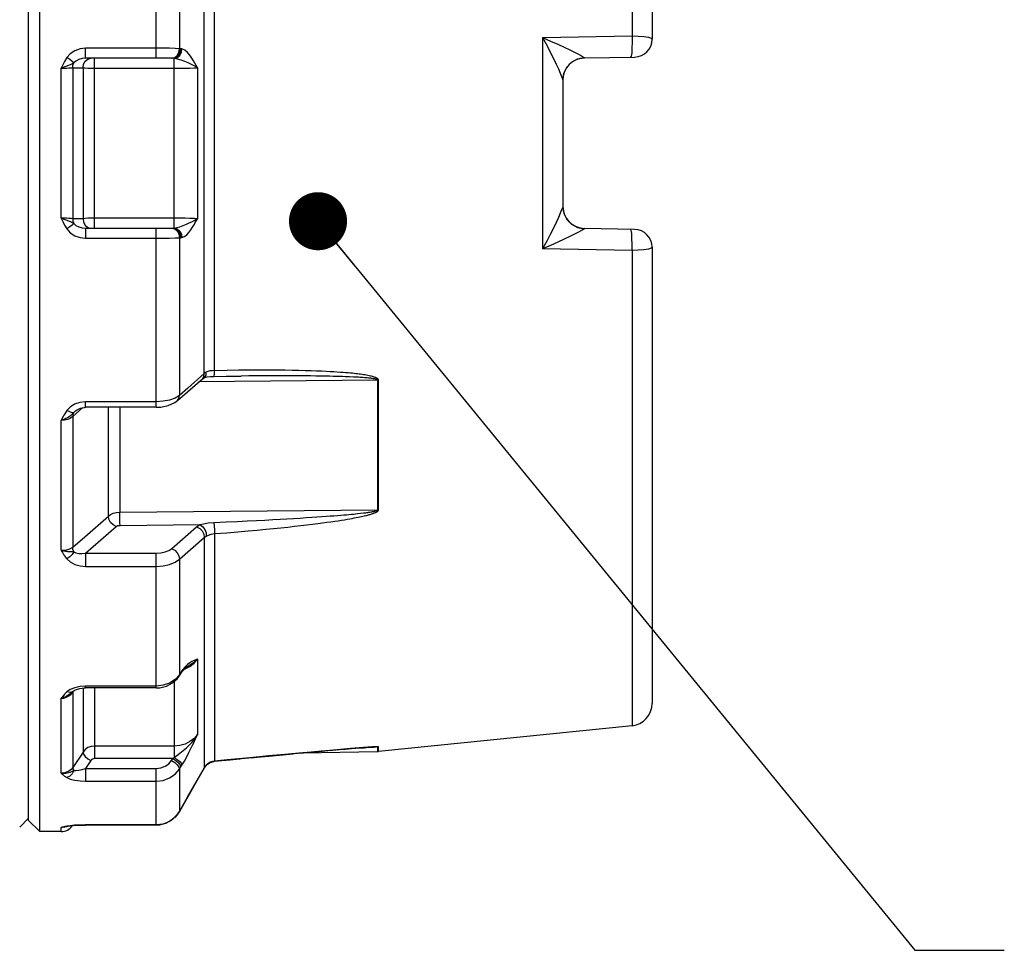
# Paper-space layout '02088-1035_1_1' of a CAD drawing. Units: inches. Extents: x 0 to 34, y 0 to 22.
# Drawn here: x 7 to 9.2, y 14.3 to 16.4 of the extents above; entities that cross this region are included whole.
import ezdxf

# ---------------------------------------------------------------- set-up
doc = ezdxf.new("R2010")
doc.units = ezdxf.units.IN
doc.header["$LTSCALE"] = 1.87
doc.header["$MEASUREMENT"] = 0
doc.layers.get('0').update_dxf_attribs({"linetype": 'CONTINUOUS'})
doc.styles.get("Standard").update_dxf_attribs({"font": 'txt', "width": 0.8})
doc.dimstyles.get("Standard").update_dxf_attribs({"dimtxt": 0.14, "dimasz": 0.13, "dimexe": 0.1, "dimexo": 0.0625, "dimgap": 0.09, "dimtad": 0, "dimtih": 1, "dimtoh": 1, "dimdec": 3, "dimzin": 4, "dimdsep": 46, "dimtxsty": 'STANDARD', "dimblk": '_FILLED', "dimblk1": '_FILLED', "dimblk2": '_FILLED', "dimcen": 0.09, "dimadec": 0, "dimazin": 0, "dimtol": 1, "dimtp": 0.001, "dimtm": 0.001, "dimtfac": 1, "dimtdec": 3, "dimtofl": 0, "dimtmove": 0, "dimatfit": 3, "dimldrblk": '_FILLED', "dimfxl": 1, "dimtolj": 1, "dimtzin": 4, "dimarcsym": 0})

# ---------------------------------------------------------------- blocks, each defined once
blk = doc.blocks.new('_FILLED')
at = {"color": 0, "linetype": 'BYBLOCK'}
blk.add_solid([(0, 0), (-1, 0.173), (-1, -0.173)], dxfattribs=at)

psp = doc.layouts.new('02088-1035_1_1')

# ---------------------------------------------------------------- linework, layer by layer
at = {"color": 7, "linetype": 'CONTINUOUS'}
for p, q in [((7.0691, 14.5545), (7.0691, 17.6345)), ((7.0441, 14.5795), (7.0441, 17.6095)), ((8.3942, 17.3977), (8.3942, 16.3345)), ((8.4391, 17.348), (8.4391, 16.3273)), ((7.3294, 16.2845), (7.3294, 16.6854)), ((7.3814, 16.659), (7.3814, 16.3059)), ((7.4372, 15.579), (7.4372, 16.6101)), ((7.4602, 15.5855), (7.4602, 16.6036)), ((8.1942, 16.3308), (8.3942, 16.3345)), ((8.1942, 16.3308), (8.1942, 15.8583)), ((7.3294, 16.3073), (7.1716, 16.3073)), ((7.1716, 16.2845), (7.1716, 16.3073)), ((7.3842, 16.3059), (7.3814, 16.3059)), ((7.3669, 16.2845), (7.1716, 16.2845)), ((7.1763, 16.2829), (7.1832, 16.2845)), ((7.1918, 15.9045), (7.1918, 16.2845)), ((7.3641, 16.2845), (7.371, 16.2862)), ((7.3699, 15.9047), (7.3699, 16.2844)), ((8.2882, 16.2854), (8.3998, 16.2873)), ((7.1168, 15.9267), (7.1168, 16.2623)), ((7.1427, 16.2634), (7.1658, 16.2634)), ((7.1427, 16.2634), (7.1427, 15.9256)), ((7.1658, 16.2634), (7.1658, 15.9257)), ((7.1918, 16.2622), (7.3699, 16.2622)), ((7.4218, 16.2634), (7.4218, 15.9257)), ((8.2391, 16.2363), (8.2391, 15.9527)), ((8.2391, 15.9527), (8.2385, 15.9502)), ((7.1658, 15.9257), (7.1427, 15.9256)), ((7.3699, 15.9268), (7.1918, 15.9268)), ((7.1716, 15.9045), (7.3669, 15.9045)), ((7.1716, 15.9045), (7.1716, 15.8818)), ((7.1763, 15.9062), (7.1832, 15.9045)), ((7.3294, 15.5037), (7.3294, 15.9045)), ((7.3641, 15.9045), (7.371, 15.9029)), ((7.3669, 15.9045), (7.3684, 15.9046)), ((7.3684, 15.9046), (7.3699, 15.9047)), ((8.2855, 15.9018), (8.2811, 15.8992)), ((8.2874, 15.9033), (8.2855, 15.9018)), ((8.3998, 15.9017), (8.2882, 15.9037)), ((7.1716, 15.8818), (7.3294, 15.8818)), ((7.3814, 15.8831), (7.3842, 15.8831)), ((7.3814, 15.8831), (7.3814, 15.53)), ((8.3942, 15.8546), (8.1942, 15.8583)), ((8.3942, 15.8546), (8.3942, 14.7913)), ((8.4391, 15.8617), (8.4391, 14.8411)), ((7.4363, 15.5723), (7.4372, 15.579)), ((7.3772, 15.5187), (7.4331, 15.5676)), ((7.8258, 15.5642), (7.4252, 15.5607)), ((7.4331, 15.5676), (7.4363, 15.5723)), ((7.4331, 15.5676), (7.4365, 15.5699)), ((7.4365, 15.5699), (7.438, 15.5709)), ((7.4365, 15.5699), (7.4385, 15.5706)), ((7.4365, 15.5699), (7.4365, 15.5699)), ((7.7708, 15.5713), (7.7622, 15.5717)), ((7.8253, 15.274), (7.8253, 15.5642)), ((7.827, 15.2741), (7.827, 15.5643)), ((7.3294, 15.5162), (7.1716, 15.5162)), ((7.1716, 15.5037), (7.1716, 15.5162)), ((7.3814, 15.53), (7.3718, 15.5243)), ((7.1657, 15.503), (7.1427, 15.483)), ((7.1487, 15.4956), (7.1449, 15.4917)), ((7.1487, 15.4956), (7.1487, 15.4956)), ((7.3294, 15.5037), (7.1716, 15.5037)), ((7.2229, 15.2604), (7.2229, 15.5037)), ((7.2483, 15.5037), (7.2483, 15.269)), ((7.1427, 15.483), (7.1427, 15.1905)), ((7.2483, 15.269), (7.8253, 15.274)), ((7.7931, 15.2673), (7.7983, 15.2679)), ((7.787, 15.2666), (7.7931, 15.2673)), ((7.1716, 15.1773), (7.2402, 15.2371)), ((7.2487, 15.2396), (7.4273, 15.2412)), ((7.3641, 15.1874), (7.4199, 15.2362)), ((7.3814, 15.1639), (7.4372, 15.2127)), ((7.4372, 15.2127), (7.4372, 14.6972)), ((7.4602, 15.2211), (7.4602, 14.712)), ((7.1716, 15.1773), (7.3294, 15.1773)), ((7.1716, 15.1773), (7.1716, 15.1477)), ((7.3294, 14.8758), (7.3294, 15.1773)), ((7.3814, 15.1639), (7.3814, 14.9054)), ((7.1716, 15.1477), (7.3294, 15.1477)), ((7.4218, 14.9405), (7.4162, 14.9381)), ((7.4218, 14.9405), (7.4218, 14.7716)), ((7.3937, 14.922), (7.3872, 14.914)), ((7.3885, 14.9133), (7.3942, 14.9195)), ((7.3926, 14.9178), (7.3942, 14.9183)), ((7.3998, 14.928), (7.3937, 14.922)), ((7.3942, 14.9183), (7.4051, 14.9239)), ((7.4025, 14.9257), (7.4025, 14.9257)), ((7.3814, 14.9054), (7.3718, 14.8949)), ((7.3769, 14.8971), (7.3808, 14.9023)), ((7.3808, 14.9023), (7.3836, 14.9066)), ((7.3808, 14.9023), (7.3814, 14.9054)), ((7.3842, 14.9097), (7.3814, 14.9054)), ((7.3836, 14.9066), (7.386, 14.9101)), ((7.3836, 14.9066), (7.3842, 14.9097)), ((7.3857, 14.9119), (7.3842, 14.9097)), ((7.3872, 14.914), (7.3857, 14.9119)), ((7.386, 14.9101), (7.3872, 14.914)), ((7.386, 14.9101), (7.3885, 14.9133)), ((7.1658, 14.8754), (7.1658, 14.7324)), ((7.168, 14.8757), (7.1716, 14.8758)), ((7.3294, 14.88), (7.1716, 14.88)), ((7.1716, 14.8758), (7.1716, 14.88)), ((7.3294, 14.8758), (7.1716, 14.8758)), ((7.1918, 14.8758), (7.1918, 14.7176)), ((7.3294, 14.8758), (7.3376, 14.8763)), ((7.3699, 14.8907), (7.3699, 14.7199)), ((7.1168, 14.6849), (7.1168, 14.8527)), ((7.136, 14.8657), (7.1297, 14.8672)), ((7.1414, 14.867), (7.136, 14.8657)), ((7.1373, 14.8628), (7.1428, 14.868)), ((7.139, 14.8618), (7.1427, 14.8664)), ((7.1405, 14.8659), (7.1405, 14.8658)), ((7.1427, 14.8679), (7.1414, 14.867)), ((7.1427, 14.8679), (7.1457, 14.87)), ((7.1427, 14.8664), (7.1446, 14.8692)), ((7.1427, 14.8664), (7.143, 14.8681)), ((7.1427, 14.8664), (7.1427, 14.6975)), ((8.3942, 14.7913), (7.827, 14.7335)), ((7.3699, 14.7459), (7.1918, 14.7459)), ((7.7393, 14.7378), (7.7533, 14.739)), ((7.7639, 14.7401), (7.7418, 14.7382)), ((7.7533, 14.739), (7.7668, 14.7401)), ((7.7835, 14.7416), (7.7639, 14.7401)), ((7.7668, 14.7401), (7.7765, 14.7409)), ((7.7765, 14.7409), (7.7858, 14.7416)), ((7.7937, 14.7424), (7.7835, 14.7416)), ((7.7858, 14.7416), (7.7947, 14.7422)), ((7.8032, 14.743), (7.7937, 14.7424)), ((7.7947, 14.7422), (7.8003, 14.7426)), ((7.8003, 14.7426), (7.8057, 14.743)), ((7.8088, 14.7434), (7.8032, 14.743)), ((7.8057, 14.743), (7.8108, 14.7433)), ((7.8135, 14.7437), (7.8088, 14.7434)), ((7.8108, 14.7433), (7.8156, 14.7436)), ((7.8174, 14.7439), (7.8135, 14.7437)), ((7.8253, 14.7437), (7.8149, 14.7436)), ((7.8253, 14.7334), (7.8253, 14.7437)), ((7.827, 14.7335), (7.827, 14.7438)), ((7.1658, 14.7324), (7.1427, 14.6975)), ((7.3669, 14.7176), (7.1918, 14.7176)), ((7.3641, 14.7133), (7.3669, 14.7176)), ((7.4879, 14.7145), (7.5165, 14.7173)), ((7.5123, 14.7169), (7.5447, 14.72)), ((7.5423, 14.7198), (7.5698, 14.7224)), ((7.5646, 14.7219), (7.5896, 14.7243)), ((7.6176, 14.7271), (7.5811, 14.7237)), ((7.5891, 14.7242), (7.6134, 14.7265)), ((7.6131, 14.7265), (7.6353, 14.7285)), ((7.6489, 14.73), (7.6176, 14.7271)), ((7.6304, 14.7281), (7.6556, 14.7304)), ((7.6761, 14.7325), (7.6489, 14.73)), ((7.6513, 14.73), (7.6738, 14.732)), ((7.6562, 14.7304), (7.8253, 14.7334)), ((7.6738, 14.732), (7.6945, 14.7339)), ((7.6993, 14.7345), (7.6761, 14.7325)), ((7.6945, 14.7339), (7.7138, 14.7356)), ((7.7187, 14.7362), (7.6993, 14.7345)), ((7.7138, 14.7356), (7.7249, 14.7366)), ((7.7418, 14.7382), (7.7187, 14.7362)), ((7.7249, 14.7366), (7.7393, 14.7378)), ((7.8253, 14.7334), (7.827, 14.7335)), ((7.1832, 14.7132), (7.1716, 14.6958)), ((7.1716, 14.6958), (7.3294, 14.6958)), ((7.1716, 14.6958), (7.1716, 14.6673)), ((7.3294, 14.5691), (7.3294, 14.6958)), ((7.3814, 14.694), (7.3842, 14.6983)), ((7.4373, 14.6971), (7.4372, 14.6972)), ((7.4417, 14.7031), (7.4416, 14.7032)), ((7.4582, 14.7115), (7.4601, 14.7118)), ((7.4601, 14.7118), (7.4939, 14.7151)), ((7.4601, 14.7118), (7.4602, 14.712)), ((7.3814, 14.694), (7.3814, 14.5994)), ((7.1716, 14.6673), (7.3294, 14.6673)), ((7.3718, 14.5869), (7.3594, 14.5773)), ((7.3814, 14.5994), (7.3718, 14.5869)), ((7.3814, 14.5994), (7.3814, 14.5994)), ((7.0441, 14.5845), (7.0241, 14.5645)), ((7.0691, 14.5545), (7.0441, 14.5795)), ((7.1245, 14.5647), (7.1168, 14.5637)), ((7.1189, 14.5642), (7.1168, 14.5637)), ((7.1168, 14.5545), (7.1168, 14.5637)), ((7.123, 14.5652), (7.1189, 14.5642)), ((7.137, 14.5676), (7.1297, 14.5665)), ((7.1332, 14.5667), (7.1297, 14.5665)), ((7.1332, 14.5667), (7.1321, 14.5665)), ((7.1332, 14.5667), (7.1362, 14.5671)), ((7.1412, 14.5677), (7.1435, 14.568)), ((7.1534, 14.5686), (7.1663, 14.5691)), ((7.1661, 14.5691), (7.1716, 14.5691)), ((7.3294, 14.5693), (7.1716, 14.5693)), ((7.1716, 14.5691), (7.1716, 14.5693)), ((7.3294, 14.5691), (7.1716, 14.5691)), ((7.3449, 14.5713), (7.3294, 14.5693)), ((7.3594, 14.5773), (7.3449, 14.5713)), ((7.1168, 14.5545), (7.0691, 14.5545))]:
    psp.add_line(p, q, dxfattribs=at)
for points in [[(8.1942, 16.3308), (8.2121, 16.3231), (8.2281, 16.3159), (8.2424, 16.3093), (8.2549, 16.3033), (8.2656, 16.298), (8.2744, 16.2935), (8.2811, 16.2899)], [(8.1942, 16.3308), (8.2032, 16.3139), (8.2113, 16.2984), (8.2184, 16.2843), (8.2245, 16.2717), (8.2296, 16.2607), (8.2337, 16.2513), (8.2367, 16.244), (8.2385, 16.2389), (8.2391, 16.2363)], [(8.3942, 16.3345), (8.3944, 16.3205), (8.3941, 16.3074), (8.3934, 16.2967), (8.3922, 16.2896), (8.3908, 16.2872)], [(8.3942, 16.3345), (8.4083, 16.334), (8.4209, 16.333), (8.4307, 16.3314), (8.4369, 16.3295), (8.4391, 16.3273)], [(7.1716, 16.3073), (7.1591, 16.3058), (7.1473, 16.3014), (7.1373, 16.2948), (7.1297, 16.2864)], [(7.3814, 16.3059), (7.3718, 16.3065), (7.3594, 16.3069), (7.3449, 16.3072), (7.3294, 16.3073)], [(7.3669, 16.2845), (7.3738, 16.2862), (7.3796, 16.2909), (7.3833, 16.2979), (7.3842, 16.3059)], [(7.3699, 16.2844), (7.3765, 16.2864), (7.3821, 16.2911), (7.3859, 16.2979), (7.3872, 16.3056)], [(7.371, 16.2862), (7.3768, 16.2909), (7.3804, 16.2979), (7.3814, 16.3059)], [(7.3872, 16.3056), (7.3857, 16.3059), (7.3842, 16.3059)], [(7.4218, 16.2634), (7.4191, 16.2683), (7.4162, 16.2734), (7.413, 16.279), (7.4093, 16.285), (7.405, 16.2912), (7.3998, 16.2975), (7.3937, 16.3027), (7.3872, 16.3056)], [(7.1297, 16.2864), (7.1243, 16.2776), (7.1203, 16.2695), (7.1168, 16.2623)], [(7.1449, 16.2742), (7.1414, 16.2775), (7.136, 16.2818), (7.1297, 16.2864)], [(7.1716, 16.2845), (7.1638, 16.2838), (7.1563, 16.2816), (7.1498, 16.2783), (7.1449, 16.2742)], [(7.1658, 16.2634), (7.1669, 16.2714), (7.1705, 16.2783), (7.1763, 16.2829)], [(7.3699, 16.2844), (7.3684, 16.2845), (7.3669, 16.2845)], [(7.4218, 16.2634), (7.4178, 16.2658), (7.413, 16.2684), (7.4073, 16.2712), (7.4007, 16.2741), (7.3934, 16.2772), (7.3853, 16.2803), (7.3772, 16.2829), (7.3699, 16.2844)], [(8.2391, 16.2363), (8.2414, 16.2513), (8.2482, 16.2649), (8.2589, 16.2758), (8.2724, 16.283), (8.2874, 16.2858)], [(8.2811, 16.2899), (8.2855, 16.2873), (8.2874, 16.2858)], [(8.2874, 16.2858), (8.2878, 16.2855), (8.2882, 16.2854)], [(7.1449, 16.2742), (7.1373, 16.2699), (7.1274, 16.2659), (7.1168, 16.2623)], [(7.1168, 16.2623), (7.123, 16.2624), (7.1289, 16.2625), (7.1344, 16.2628), (7.139, 16.2631), (7.1427, 16.2634)], [(7.1427, 16.2634), (7.1431, 16.269), (7.1449, 16.2742)], [(7.1658, 16.2634), (7.1706, 16.2629), (7.1768, 16.2626), (7.184, 16.2623), (7.1918, 16.2622)], [(7.3699, 16.2622), (7.3823, 16.2623), (7.3942, 16.2624), (7.4051, 16.2627), (7.4144, 16.263), (7.4218, 16.2634)], [(8.2391, 15.9527), (8.2414, 15.9377), (8.2482, 15.9242), (8.2589, 15.9133), (8.2724, 15.9061), (8.2874, 15.9033)], [(8.2385, 15.9502), (8.2367, 15.9451), (8.2337, 15.9377), (8.2296, 15.9284), (8.2245, 15.9173), (8.2184, 15.9047), (8.2113, 15.8906), (8.2032, 15.8751), (8.1942, 15.8583)], [(7.1427, 15.9256), (7.139, 15.926), (7.1344, 15.9263), (7.1289, 15.9265), (7.123, 15.9267), (7.1168, 15.9267)], [(7.1168, 15.9267), (7.1274, 15.9232), (7.1373, 15.9192), (7.1449, 15.9148)], [(7.1168, 15.9267), (7.1203, 15.9196), (7.1243, 15.9115), (7.1297, 15.9026)], [(7.1449, 15.9148), (7.1414, 15.9115), (7.136, 15.9072), (7.1297, 15.9026)], [(7.1427, 15.9256), (7.1431, 15.9201), (7.1449, 15.9148)], [(7.1449, 15.9148), (7.1498, 15.9107), (7.1563, 15.9074), (7.1638, 15.9053), (7.1716, 15.9045)], [(7.1918, 15.9268), (7.184, 15.9267), (7.1768, 15.9265), (7.1706, 15.9261), (7.1658, 15.9257)], [(7.1658, 15.9257), (7.1669, 15.9177), (7.1705, 15.9108), (7.1763, 15.9062)], [(7.4218, 15.9257), (7.4144, 15.9261), (7.4051, 15.9264), (7.3942, 15.9266), (7.3823, 15.9268), (7.3699, 15.9268)], [(7.3699, 15.9047), (7.3758, 15.9058), (7.3826, 15.9078), (7.39, 15.9105), (7.3972, 15.9134), (7.4036, 15.9162), (7.4093, 15.9188), (7.4142, 15.9213), (7.4183, 15.9236), (7.4218, 15.9257)], [(7.3872, 15.8834), (7.3925, 15.8856), (7.3979, 15.8897), (7.4029, 15.8951), (7.4073, 15.901), (7.4109, 15.9066), (7.4141, 15.9119), (7.4169, 15.9168), (7.4194, 15.9214), (7.4218, 15.9257)], [(7.1297, 15.9026), (7.1373, 15.8943), (7.1473, 15.8876), (7.1591, 15.8833), (7.1716, 15.8818)], [(7.3669, 15.9045), (7.3738, 15.9029), (7.3796, 15.8982), (7.3833, 15.8912), (7.3842, 15.8831)], [(7.3699, 15.9047), (7.3765, 15.9027), (7.3821, 15.8979), (7.3859, 15.8912), (7.3872, 15.8834)], [(7.371, 15.9029), (7.3768, 15.8982), (7.3804, 15.8912), (7.3814, 15.8831)], [(8.2811, 15.8992), (8.2744, 15.8955), (8.2656, 15.891), (8.2549, 15.8858), (8.2424, 15.8798), (8.2281, 15.8732), (8.2121, 15.866), (8.1942, 15.8583)], [(8.2882, 15.9037), (8.2878, 15.9036), (8.2874, 15.9033)], [(8.3942, 15.8546), (8.3944, 15.8685), (8.3941, 15.8817), (8.3934, 15.8924), (8.3922, 15.8994), (8.3908, 15.9019)], [(7.3294, 15.8818), (7.3449, 15.8819), (7.3594, 15.8821), (7.3718, 15.8826), (7.3814, 15.8831)], [(7.3842, 15.8831), (7.3857, 15.8832), (7.3872, 15.8834)], [(8.4391, 15.8617), (8.4369, 15.8596), (8.4307, 15.8577), (8.4209, 15.8561), (8.4083, 15.855), (8.3942, 15.8546)], [(7.4372, 15.579), (7.4002, 15.5465), (7.3814, 15.53)], [(7.4416, 15.5825), (7.4393, 15.5808), (7.4372, 15.579)], [(7.438, 15.5709), (7.441, 15.5757), (7.4416, 15.5825)], [(7.4544, 15.5853), (7.4494, 15.585), (7.4451, 15.5841), (7.4416, 15.5825)], [(7.827, 15.5643), (7.8268, 15.5653), (7.8262, 15.5663), (7.8254, 15.5672), (7.8244, 15.568), (7.8233, 15.5687), (7.822, 15.5694), (7.8206, 15.57), (7.8191, 15.5706), (7.8174, 15.5713), (7.8155, 15.5719), (7.8135, 15.5724), (7.8113, 15.573), (7.8088, 15.5736), (7.8061, 15.5742), (7.8032, 15.5748), (7.8002, 15.5754), (7.797, 15.576), (7.7937, 15.5765), (7.7904, 15.577), (7.7869, 15.5775), (7.7835, 15.5779), (7.78, 15.5784), (7.7763, 15.5788), (7.7725, 15.5792), (7.7684, 15.5797), (7.7639, 15.5801), (7.7591, 15.5805), (7.7539, 15.581), (7.7481, 15.5815), (7.7418, 15.5819), (7.7348, 15.5824), (7.7272, 15.5829), (7.7187, 15.5834), (7.7095, 15.5838), (7.6993, 15.5843), (7.6883, 15.5848), (7.6761, 15.5852), (7.663, 15.5856), (7.6489, 15.5859), (7.6338, 15.5862), (7.6176, 15.5865), (7.6001, 15.5866), (7.5811, 15.5867), (7.5606, 15.5867), (7.5383, 15.5866), (7.5143, 15.5864), (7.4883, 15.586), (7.4544, 15.5853)], [(7.4586, 15.5727), (7.4592, 15.5736), (7.4598, 15.578), (7.4602, 15.5855)], [(7.4385, 15.5706), (7.4436, 15.5717), (7.451, 15.5724), (7.4586, 15.5727)], [(7.4586, 15.5727), (7.4861, 15.5733), (7.5195, 15.5737)], [(7.7622, 15.5717), (7.7574, 15.5719), (7.7522, 15.5721), (7.7464, 15.5723), (7.7401, 15.5725), (7.7331, 15.5727), (7.7254, 15.5729), (7.717, 15.5731), (7.7077, 15.5733), (7.6976, 15.5735), (7.6865, 15.5737), (7.6744, 15.5738), (7.6612, 15.574), (7.6472, 15.5741), (7.632, 15.5741), (7.6158, 15.5742), (7.5983, 15.5742), (7.5793, 15.5741), (7.5587, 15.5741), (7.5365, 15.5739), (7.5195, 15.5737)], [(7.8253, 15.5642), (7.8251, 15.5647), (7.8245, 15.5652), (7.8237, 15.5657), (7.8227, 15.566), (7.8216, 15.5664), (7.8204, 15.5667), (7.819, 15.567), (7.8174, 15.5673), (7.8157, 15.5676), (7.8138, 15.5679), (7.8118, 15.5682), (7.8096, 15.5685), (7.8071, 15.5688), (7.8044, 15.569), (7.8015, 15.5693), (7.7985, 15.5696), (7.7953, 15.5698), (7.792, 15.5701), (7.7887, 15.5703), (7.7853, 15.5706), (7.7818, 15.5708), (7.7783, 15.571), (7.7708, 15.5713)], [(7.8258, 15.5642), (7.8264, 15.5642), (7.827, 15.5643)], [(7.1716, 15.5162), (7.1587, 15.5147), (7.1468, 15.5105), (7.137, 15.5042), (7.1297, 15.4967)], [(7.3718, 15.5243), (7.3594, 15.5199), (7.3449, 15.5171), (7.3294, 15.5162)], [(7.3294, 15.5037), (7.3396, 15.5042), (7.3566, 15.5077), (7.3714, 15.5144), (7.3772, 15.5187)], [(7.3772, 15.5187), (7.3804, 15.5233), (7.3814, 15.53)], [(7.1449, 15.4917), (7.1417, 15.4884), (7.1382, 15.4854), (7.1345, 15.4826), (7.1308, 15.4803), (7.127, 15.4784), (7.1233, 15.4767), (7.1199, 15.4755), (7.1168, 15.4745)], [(7.1297, 15.4967), (7.127, 15.4929), (7.1248, 15.4894), (7.123, 15.4862), (7.1215, 15.4834)], [(7.1449, 15.4917), (7.1414, 15.4915), (7.136, 15.4932), (7.1297, 15.4967)], [(7.1449, 15.4917), (7.1432, 15.4877), (7.1427, 15.483)], [(7.1487, 15.4956), (7.1524, 15.4983), (7.1602, 15.5019), (7.169, 15.5036), (7.1716, 15.5037)], [(7.1215, 15.4834), (7.1178, 15.4764), (7.1168, 15.4745)], [(7.1427, 15.483), (7.138, 15.4794), (7.1317, 15.4767), (7.1245, 15.475), (7.1168, 15.4745)], [(7.1168, 15.1838), (7.1168, 15.3245), (7.1168, 15.4745)], [(7.2229, 15.2604), (7.2275, 15.2639), (7.2336, 15.2666), (7.2407, 15.2683), (7.2483, 15.269)], [(7.2487, 15.2396), (7.2485, 15.2452), (7.2484, 15.2529), (7.2483, 15.2613), (7.2483, 15.269)], [(7.4602, 15.2211), (7.4876, 15.2232), (7.5125, 15.2253), (7.5351, 15.2272), (7.5557, 15.2291), (7.5746, 15.2309), (7.5921, 15.2326), (7.6084, 15.2342), (7.6239, 15.2358), (7.6388, 15.2375), (7.6532, 15.2391), (7.6669, 15.2407), (7.6795, 15.2422), (7.691, 15.2437), (7.7016, 15.2451), (7.7114, 15.2464), (7.7205, 15.2476), (7.7289, 15.2489), (7.7368, 15.25), (7.744, 15.2512), (7.7507, 15.2522), (7.7569, 15.2533), (7.7626, 15.2543), (7.7679, 15.2552), (7.7728, 15.2561), (7.7773, 15.2569), (7.7814, 15.2578), (7.7852, 15.2585), (7.7887, 15.2593), (7.7918, 15.26), (7.7948, 15.2606), (7.7975, 15.2613), (7.7999, 15.2619), (7.8022, 15.2625), (7.8044, 15.263), (7.8064, 15.2636), (7.8083, 15.2641), (7.8101, 15.2647), (7.8118, 15.2652), (7.8136, 15.2658), (7.8152, 15.2663), (7.8168, 15.2669), (7.8183, 15.2675), (7.8197, 15.2681), (7.8211, 15.2687), (7.8223, 15.2694), (7.8234, 15.27), (7.8244, 15.2706), (7.8252, 15.2713), (7.8259, 15.2719), (7.8264, 15.2726), (7.8268, 15.2733), (7.827, 15.2741)], [(7.7983, 15.2679), (7.8006, 15.2682), (7.8027, 15.2685), (7.8047, 15.2688), (7.8066, 15.269), (7.8084, 15.2693), (7.8102, 15.2696), (7.8119, 15.2699), (7.8135, 15.2702), (7.8151, 15.2705), (7.8166, 15.2708), (7.8181, 15.2711), (7.8194, 15.2714), (7.8206, 15.2717), (7.8217, 15.272), (7.8227, 15.2723), (7.8235, 15.2726), (7.8242, 15.273), (7.8248, 15.2733), (7.8251, 15.2736), (7.8253, 15.274)], [(7.8253, 15.274), (7.8258, 15.2741), (7.8264, 15.2741), (7.827, 15.2741)], [(7.1427, 15.1905), (7.1698, 15.2141), (7.2229, 15.2604)], [(7.2402, 15.2371), (7.2333, 15.2405), (7.2276, 15.2462), (7.2239, 15.2532), (7.2229, 15.2604)], [(7.4272, 15.2412), (7.4352, 15.2431), (7.4458, 15.245), (7.4583, 15.2461)], [(7.4583, 15.2461), (7.4857, 15.2473), (7.5106, 15.2485), (7.5332, 15.2495), (7.5539, 15.2505), (7.5728, 15.2515), (7.5903, 15.2524), (7.6066, 15.2533), (7.6221, 15.2542), (7.637, 15.2551), (7.6515, 15.2559), (7.6652, 15.2568), (7.6777, 15.2576), (7.6893, 15.2584), (7.6998, 15.2591), (7.7097, 15.2598), (7.7188, 15.2605), (7.7272, 15.2611), (7.735, 15.2617), (7.7423, 15.2623), (7.749, 15.2629), (7.7552, 15.2634), (7.7609, 15.2639), (7.7662, 15.2644), (7.7711, 15.2649), (7.7756, 15.2654), (7.7797, 15.2658), (7.787, 15.2666)], [(7.4583, 15.2461), (7.4592, 15.2381), (7.4598, 15.2292), (7.4602, 15.2211)], [(7.2402, 15.2371), (7.2418, 15.2381), (7.2438, 15.2389), (7.2461, 15.2394), (7.2487, 15.2396)], [(7.4199, 15.2362), (7.4233, 15.2388), (7.4273, 15.2412)], [(7.4199, 15.2362), (7.4269, 15.2328), (7.4326, 15.2271), (7.4363, 15.22), (7.4372, 15.2127)], [(7.4273, 15.2412), (7.4331, 15.2369), (7.438, 15.2303), (7.441, 15.2226), (7.4416, 15.2152)], [(7.4372, 15.2127), (7.4393, 15.214), (7.4416, 15.2152)], [(7.4416, 15.2152), (7.4464, 15.2173), (7.4527, 15.2196), (7.4602, 15.2211)], [(7.1168, 15.1838), (7.1245, 15.1842), (7.1317, 15.1856), (7.1379, 15.1877), (7.1427, 15.1905)], [(7.1168, 15.1838), (7.1182, 15.1834), (7.12, 15.183), (7.122, 15.1826), (7.1241, 15.1822), (7.1263, 15.1819), (7.1286, 15.1816), (7.1309, 15.1813), (7.1334, 15.1811), (7.1358, 15.181), (7.1407, 15.1808)], [(7.1168, 15.1838), (7.1173, 15.1829), (7.1178, 15.182), (7.1185, 15.181)], [(7.1185, 15.181), (7.1199, 15.1786), (7.1215, 15.1758)], [(7.1449, 15.1805), (7.1414, 15.1745), (7.136, 15.1688), (7.1297, 15.1643)], [(7.1407, 15.1808), (7.1429, 15.1806), (7.1449, 15.1805)], [(7.1449, 15.1805), (7.1431, 15.1855), (7.1427, 15.1905)], [(7.1449, 15.1805), (7.1498, 15.1782), (7.1563, 15.1768), (7.1638, 15.1765), (7.1716, 15.1773)], [(7.3294, 15.1773), (7.3398, 15.178), (7.3494, 15.18), (7.3577, 15.1832), (7.3641, 15.1874)], [(7.3641, 15.1874), (7.371, 15.184), (7.3768, 15.1782), (7.3804, 15.1711), (7.3814, 15.1639)], [(7.1215, 15.1758), (7.1225, 15.1743), (7.1236, 15.1725), (7.1249, 15.1706), (7.1264, 15.1685), (7.128, 15.1664), (7.1297, 15.1643)], [(7.1297, 15.1643), (7.1373, 15.1577), (7.1473, 15.1523), (7.1591, 15.1488), (7.1716, 15.1477)], [(7.3294, 15.1477), (7.3449, 15.1488), (7.3594, 15.152), (7.3718, 15.1571), (7.3814, 15.1639)], [(7.4162, 14.9381), (7.413, 14.9367), (7.4093, 14.9347), (7.405, 14.9321), (7.3998, 14.928)], [(7.4218, 14.9405), (7.4178, 14.9364), (7.413, 14.9323), (7.4073, 14.9284), (7.4025, 14.9257)], [(7.4051, 14.9239), (7.4144, 14.9314), (7.4218, 14.9405)], [(7.3942, 14.9195), (7.3991, 14.9235), (7.4025, 14.9257)], [(7.3718, 14.8949), (7.3594, 14.8868), (7.3449, 14.8817), (7.3294, 14.88)], [(7.3376, 14.8763), (7.3525, 14.88), (7.3659, 14.8871), (7.3769, 14.8971)], [(7.1473, 14.8764), (7.1373, 14.8723), (7.1297, 14.8672)], [(7.1457, 14.87), (7.1509, 14.8723), (7.1584, 14.8745), (7.168, 14.8757)], [(7.1716, 14.88), (7.1591, 14.8791), (7.1473, 14.8764)], [(7.1297, 14.8672), (7.1243, 14.8618), (7.1203, 14.857), (7.1168, 14.8527)], [(7.1373, 14.8628), (7.1274, 14.8563), (7.1168, 14.8527)], [(7.1168, 14.8527), (7.123, 14.8533), (7.1289, 14.8551), (7.1344, 14.8579), (7.139, 14.8618)], [(7.4218, 14.7716), (7.4144, 14.7629), (7.4051, 14.7557), (7.3942, 14.7504), (7.3823, 14.747), (7.3699, 14.7459)], [(7.3699, 14.7199), (7.3758, 14.7244), (7.3826, 14.7298), (7.39, 14.7357), (7.3972, 14.7418), (7.4036, 14.7479), (7.4093, 14.754), (7.4142, 14.76), (7.4183, 14.7658), (7.4218, 14.7716)], [(7.3872, 14.7029), (7.3925, 14.7118), (7.3979, 14.7215), (7.4029, 14.7312), (7.4073, 14.74), (7.4109, 14.7477), (7.4141, 14.7546), (7.4169, 14.7607), (7.4218, 14.7716)], [(7.1918, 14.7459), (7.184, 14.745), (7.1768, 14.7423), (7.1706, 14.738), (7.1658, 14.7324)], [(7.8156, 14.7436), (7.8177, 14.7437), (7.8197, 14.7438), (7.8216, 14.7438)], [(7.827, 14.7438), (7.8268, 14.744), (7.8262, 14.744), (7.8254, 14.7441), (7.8244, 14.7441), (7.8233, 14.7441), (7.822, 14.7441), (7.8206, 14.744), (7.8191, 14.744), (7.8174, 14.7439)], [(7.8253, 14.7437), (7.8251, 14.7438), (7.8245, 14.7438), (7.8237, 14.7439), (7.8227, 14.7438), (7.8216, 14.7438)], [(7.8253, 14.7437), (7.8258, 14.7438), (7.8264, 14.7438), (7.827, 14.7438)], [(7.1658, 14.7324), (7.1669, 14.7279), (7.1705, 14.7226), (7.1763, 14.7174), (7.1832, 14.7132)], [(7.1918, 14.7176), (7.1892, 14.7173), (7.1868, 14.7164), (7.1847, 14.715), (7.1832, 14.7132)], [(7.3669, 14.7176), (7.3684, 14.7187), (7.3699, 14.7199)], [(7.3669, 14.7176), (7.3738, 14.7133), (7.3796, 14.7081), (7.3833, 14.7028), (7.3842, 14.6983)], [(7.3699, 14.7199), (7.3765, 14.7157), (7.3821, 14.711), (7.3859, 14.7065), (7.3872, 14.7029)], [(7.5811, 14.7237), (7.5606, 14.7217), (7.5383, 14.7196), (7.5143, 14.7173), (7.4883, 14.7148), (7.4602, 14.712)], [(7.1427, 14.6975), (7.139, 14.6932), (7.1344, 14.6897), (7.1289, 14.6871), (7.123, 14.6854), (7.1168, 14.6849)], [(7.1427, 14.6975), (7.1431, 14.6945), (7.1449, 14.691)], [(7.1449, 14.691), (7.1498, 14.6912), (7.1563, 14.6921), (7.1638, 14.6937), (7.1716, 14.6958)], [(7.3294, 14.6958), (7.3398, 14.697), (7.3494, 14.7005), (7.3577, 14.706), (7.3641, 14.7133)], [(7.3641, 14.7133), (7.371, 14.709), (7.3768, 14.7038), (7.3804, 14.6985), (7.3814, 14.694)], [(7.4372, 14.6972), (7.4002, 14.6323), (7.3814, 14.5994)], [(7.3814, 14.5994), (7.3998, 14.6315), (7.4373, 14.6971)], [(7.3842, 14.6983), (7.3857, 14.7005), (7.3872, 14.7029)], [(7.4416, 14.7032), (7.4393, 14.7003), (7.4372, 14.6972)], [(7.4373, 14.6971), (7.4376, 14.6977), (7.4417, 14.7031)], [(7.4602, 14.712), (7.4554, 14.7112), (7.4511, 14.7097), (7.4474, 14.7078), (7.4443, 14.7056), (7.4416, 14.7032)], [(7.4417, 14.7031), (7.4441, 14.7053), (7.4503, 14.7092), (7.4585, 14.7116), (7.4601, 14.7118)], [(7.1168, 14.6849), (7.1274, 14.6849), (7.1373, 14.6875), (7.1449, 14.691)], [(7.1168, 14.6849), (7.1203, 14.682), (7.1243, 14.6788), (7.1297, 14.6753)], [(7.1449, 14.691), (7.1414, 14.684), (7.136, 14.6785), (7.1297, 14.6753)], [(7.1297, 14.6753), (7.1373, 14.6721), (7.1473, 14.6695), (7.1591, 14.6678), (7.1716, 14.6673)], [(7.3294, 14.6673), (7.3449, 14.6691), (7.3594, 14.6744), (7.3718, 14.6829), (7.3814, 14.694)], [(7.3294, 14.5691), (7.3373, 14.5696), (7.3525, 14.5738), (7.3662, 14.5817), (7.3773, 14.5931), (7.3814, 14.5994)], [(7.3715, 14.5872), (7.3769, 14.5925), (7.3771, 14.5929)], [(7.1234, 14.5646), (7.1199, 14.5639), (7.1168, 14.5637)], [(7.1297, 14.5665), (7.127, 14.566), (7.1248, 14.5656), (7.123, 14.5652)], [(7.1234, 14.5646), (7.1274, 14.5655), (7.1296, 14.566), (7.1321, 14.5665)], [(7.1362, 14.5671), (7.1436, 14.568), (7.1536, 14.5687)], [(7.1716, 14.5693), (7.1587, 14.5691), (7.1468, 14.5685), (7.137, 14.5676)], [(7.3294, 14.5691), (7.3366, 14.5695), (7.3369, 14.5696)], [(7.3445, 14.5716), (7.3518, 14.5735), (7.3522, 14.5737)], [(7.359, 14.5776), (7.3656, 14.5813), (7.3658, 14.5816)]]:
    psp.add_lwpolyline(points, dxfattribs=at)
for centre, radius, start, end in [((8.3991, 16.3273), 0.04, 271, 360), ((8.2891, 16.2354), 0.05, 91, 180), ((8.2891, 15.9537), 0.05, 180, 269), ((8.3991, 15.8617), 0.04, 0, 89), ((8.3891, 14.8411), 0.05, 275.8236, 360), ((7.1168, 14.5845), 0.03, 270, 325.4083)]:
    psp.add_arc(centre, radius, start, end, dxfattribs=at)

# ---------------------------------------------------------------- leaders
at = {"color": 2, "linetype": 'CONTINUOUS'}
psp.add_leader([(7.6916, 15.92), (9.0272, 14.2889), (9.2272, 14.2889)], dimstyle='STANDARD', override={"dimtad": 0, "dimldrblk": 'DOT'}, dxfattribs=at)

doc.saveas('drawing.dxf')
